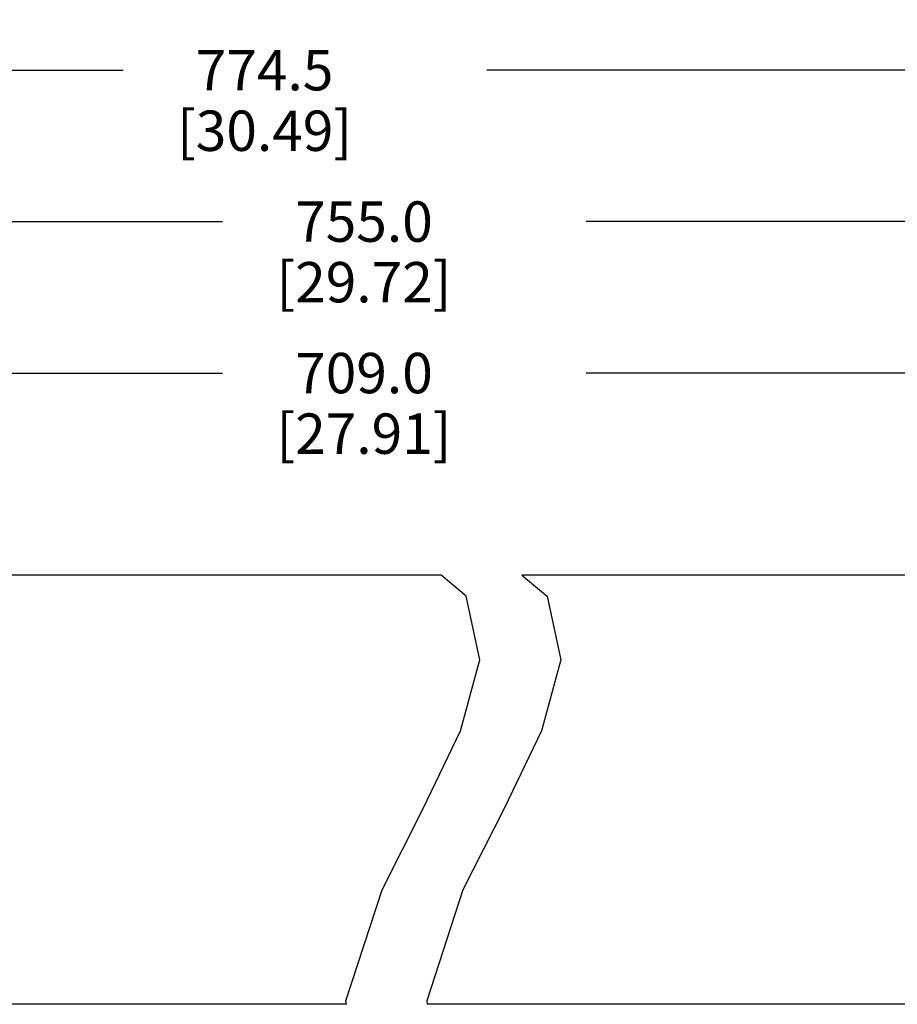
# Model space of a CAD drawing. Units: inches. Extents: x 0.4 to 16.6, y 0.6 to 10.4.
# Drawn here: x 7.8 to 10, y 3.8 to 6.2 of the extents above; entities that cross this region are included whole.
import ezdxf

# ---------------------------------------------------------------- set-up
doc = ezdxf.new("R2010")
doc.units = ezdxf.units.IN
doc.header["$LTSCALE"] = 0.935
doc.header["$MEASUREMENT"] = 0
doc.layers.get('0').update_dxf_attribs({"linetype": 'CONTINUOUS'})
doc.layers.add('AXIS', color=7, linetype='CONTINUOUS')
doc.layers.add('DRIVEN_DIMS', color=7, linetype='CONTINUOUS')
doc.dimstyles.new('DIMSTYLE_1', dxfattribs={"dimtxt": 0.1, "dimasz": 0.1875, "dimexe": 0.125, "dimexo": 0.0625, "dimgap": 0.1, "dimtad": 0, "dimtih": 1, "dimtoh": 1, "dimdec": 1, "dimzin": 4, "dimdsep": 46, "dimtxsty": 'STANDARD', "dimblk": '_FILLED', "dimblk1": '_FILLED', "dimblk2": '_FILLED', "dimcen": 0.09, "dimadec": 3, "dimazin": 1, "dimtp": 0.005, "dimtm": 0.005, "dimtfac": 1, "dimtdec": 3, "dimtofl": 0, "dimtmove": 0, "dimatfit": 3, "dimldrblk": '_FILLED', "dimfxl": 1, "dimtolj": 1, "dimtzin": 4, "dimarcsym": 0})

# ---------------------------------------------------------------- blocks, each defined once
blk = doc.blocks.new('_FILLED')
at = {"color": 0, "linetype": 'BYBLOCK'}
blk.add_solid([(0, 0), (-1, 0.1666666667), (-1, -0.1666666667)], dxfattribs=at)
blk = doc.blocks.new('*D4')
at = {"layer": 'DRIVEN_DIMS', "color": 7, "linetype": 'CONTINUOUS'}
for p, q in [((3.3504169187, 4.5951150886), (3.3504169187, 6.2353709941)), ((13.6588977414, 4.6984615453), (13.6588977414, 6.2353709941)), ((3.3504169187, 6.1103709941), (8.0546573301, 6.1103709941)), ((13.6588977414, 6.1103709941), (8.9546573301, 6.1103709941))]:
    blk.add_line(p, q, dxfattribs=at)
at = {"layer": 'DRIVEN_DIMS', "color": 7, "linetype": 'CONTINUOUS', "xscale": 0.1875, "yscale": 0.1875, "zscale": 0.1875, "rotation": 180}
blk.add_blockref('_FILLED', (3.3504169187, 6.1103709941), dxfattribs=at)
at = {"layer": 'DRIVEN_DIMS', "color": 7, "linetype": 'CONTINUOUS', "xscale": 0.1875, "yscale": 0.1875, "zscale": 0.1875}
blk.add_blockref('_FILLED', (13.6588977414, 6.1103709941), dxfattribs=at)
at = {"layer": 'DRIVEN_DIMS', "color": 7, "linetype": 'CONTINUOUS', "insert": (8.4046573301, 6.1603709941), "char_height": 0.1, "width": 0.7, "attachment_point": 2, "line_spacing_factor": 0.9}
blk.add_mtext('774.5\\P[30.49]', dxfattribs=at)
blk = doc.blocks.new('*D5')
at = {"layer": 'DRIVEN_DIMS', "color": 7, "linetype": 'CONTINUOUS'}
for p, q in [((3.9803381786, 4.8835009153), (3.9803381786, 5.8603709941)), ((13.5211024658, 4.8835009153), (13.5211024658, 5.8603709941)), ((3.9803381786, 5.7353709941), (8.3007203222, 5.7353709941)), ((13.5211024658, 5.7353709941), (9.2007203222, 5.7353709941))]:
    blk.add_line(p, q, dxfattribs=at)
at = {"layer": 'DRIVEN_DIMS', "color": 7, "linetype": 'CONTINUOUS', "xscale": 0.1875, "yscale": 0.1875, "zscale": 0.1875, "rotation": 180}
blk.add_blockref('_FILLED', (3.9803381786, 5.7353709941), dxfattribs=at)
at = {"layer": 'DRIVEN_DIMS', "color": 7, "linetype": 'CONTINUOUS', "xscale": 0.1875, "yscale": 0.1875, "zscale": 0.1875}
blk.add_blockref('_FILLED', (13.5211024658, 5.7353709941), dxfattribs=at)
at = {"layer": 'DRIVEN_DIMS', "color": 7, "linetype": 'CONTINUOUS', "insert": (8.6507203222, 5.7853709941), "char_height": 0.1, "width": 0.7, "attachment_point": 2, "line_spacing_factor": 0.9}
blk.add_mtext('755.0\\P[29.72]', dxfattribs=at)
blk = doc.blocks.new('*D6')
at = {"layer": 'DRIVEN_DIMS', "color": 7, "linetype": 'CONTINUOUS'}
for p, q in [((4.8464799109, 4.369484107), (4.8464799109, 5.4853709941)), ((12.6549607335, 4.369484107), (12.6549607335, 5.4853709941)), ((4.8464799109, 5.3603709941), (8.3007203222, 5.3603709941)), ((12.6549607335, 5.3603709941), (9.2007203222, 5.3603709941))]:
    blk.add_line(p, q, dxfattribs=at)
at = {"layer": 'DRIVEN_DIMS', "color": 7, "linetype": 'CONTINUOUS', "xscale": 0.1875, "yscale": 0.1875, "zscale": 0.1875, "rotation": 180}
blk.add_blockref('_FILLED', (4.8464799109, 5.3603709941), dxfattribs=at)
at = {"layer": 'DRIVEN_DIMS', "color": 7, "linetype": 'CONTINUOUS', "xscale": 0.1875, "yscale": 0.1875, "zscale": 0.1875}
blk.add_blockref('_FILLED', (12.6549607335, 5.3603709941), dxfattribs=at)
at = {"layer": 'DRIVEN_DIMS', "color": 7, "linetype": 'CONTINUOUS', "insert": (8.6507203222, 5.4103709941), "char_height": 0.1, "width": 0.7, "attachment_point": 2, "line_spacing_factor": 0.9}
blk.add_mtext('709.0\\P[27.91]', dxfattribs=at)

msp = doc.modelspace()

# ---------------------------------------------------------------- linework, layer by layer
at = {"color": 7, "linetype": 'CONTINUOUS'}
for p, q in [((8.903984779, 4.8078456724), (8.8418927819, 4.8603709941)), ((9.0419007347, 4.8603709941), (9.1039927318, 4.8078456724)), ((8.9377933748, 4.6503014169), (8.903984779, 4.8078456724)), ((9.1039927318, 4.8078456724), (9.1378013276, 4.6503014169)), ((8.8900765822, 4.4741721855), (8.9377933748, 4.6503014169)), ((9.1378013276, 4.6503014169), (9.0900845349, 4.4741721855)), ((8.797596817, 4.2824565151), (8.8900765822, 4.4741721855)), ((9.0900845349, 4.4741721855), (8.9976047697, 4.2824565151)), ((8.6956639203, 4.0805850532), (8.797596817, 4.2824565151)), ((8.9976047697, 4.2824565151), (8.895671873, 4.0805850532)), ((8.6062302666, 3.8060891877), (8.6956639203, 4.0805850532)), ((8.895671873, 4.0805850532), (8.8062382194, 3.8060891877)), ((8.6074844979, 3.7973788681), (8.6062302666, 3.8060891877)), ((8.8062382194, 3.8060891877), (8.8074924507, 3.7973788681))]:
    msp.add_line(p, q, dxfattribs=at)
at = {"layer": 'AXIS', "color": 7, "linetype": 'CONTINUOUS'}
for p, q in [((8.8418927819, 4.8603709941), (4.0984484148, 4.8603709941)), ((13.4029922296, 4.8603709941), (9.0419007347, 4.8603709941)), ((8.6074844979, 3.7973788681), (4.0984484148, 3.7973788681)), ((13.4029922296, 3.7973788681), (8.8074924507, 3.7973788681))]:
    msp.add_line(p, q, dxfattribs=at)

# ---------------------------------------------------------------- dimensions: what is measured, and where the dimension line sits
at = {"layer": 'DRIVEN_DIMS', "color": 7, "linetype": 'CONTINUOUS'}
dim = msp.add_linear_dim(base=(3.3504169187, 6.1103709941), p1=(13.6588977414, 4.6359615453), p2=(3.3504169187, 4.5326150886), angle=180, text='<>\\P[]', dimstyle='DIMSTYLE_1', dxfattribs=at)
dim.commit()
dim.dimension.update_dxf_attribs({"geometry": '*D4', "text_midpoint": (8.5046573301, 6.0353709941), "dimtype": 160})
for base, p1, p2, picture, middle in [((13.5211024658, 5.7353709941), (3.9803381786, 4.8210009153), (13.5211024658, 4.8210009153), '*D5', (8.7507203222, 5.6603709941)), ((12.6549607335, 5.3603709941), (4.8464799109, 4.306984107), (12.6549607335, 4.306984107), '*D6', (8.7507203222, 5.2853709941))]:
    dim = msp.add_linear_dim(base=base, p1=p1, p2=p2, text='<>\\P[]', dimstyle='DIMSTYLE_1', dxfattribs=at)
    dim.commit()
    dim.dimension.update_dxf_attribs({"geometry": picture, "text_midpoint": middle, "dimtype": 160})

doc.saveas('drawing.dxf')
